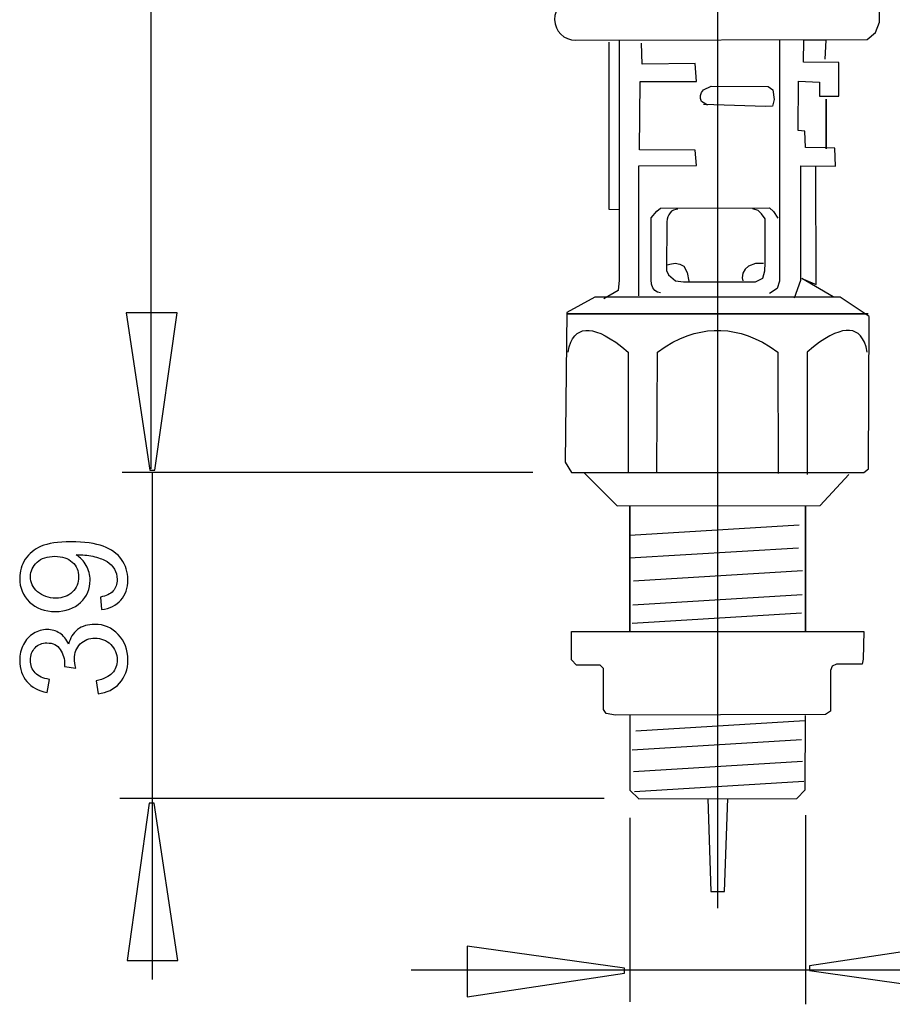
# Model space of a CAD drawing. Extents: x -18.3 to 7.9, y -38.3 to 38.1.
# Drawn here: x -17.5 to -0.8, y -17.5 to 1.3 of the extents above; entities that cross this region are included whole.
import ezdxf
from ezdxf.lldxf.tags import DXFTag

# ---------------------------------------------------------------- set-up
doc = ezdxf.new("R2010")
doc.units = 0
doc.header["$MEASUREMENT"] = 0
doc.layers.add('DEFAULT_1', color=7, linetype='CONTINUOUS')
tags = doc.linetypes.add('NEW_LINE5', pattern=[1.2, 0.5, -0.3, 0.1, -0.3]).pattern_tags.tags
tags[10:11] = [DXFTag(74, 4), DXFTag(75, 0), DXFTag(340, '0'), DXFTag(46, 1.0), DXFTag(50, 0.0), DXFTag(44, 0.0), DXFTag(45, 0.0)]
tags[8:9] = [DXFTag(74, 4), DXFTag(75, 0), DXFTag(340, '0'), DXFTag(46, 1.0), DXFTag(50, 0.0), DXFTag(44, 0.0), DXFTag(45, 0.0)]
tags[6:7] = [DXFTag(74, 4), DXFTag(75, 0), DXFTag(340, '0'), DXFTag(46, 1.0), DXFTag(50, 0.0), DXFTag(44, 0.0), DXFTag(45, 0.0)]
tags[4:5] = [DXFTag(74, 4), DXFTag(75, 0), DXFTag(340, '0'), DXFTag(46, 1.0), DXFTag(50, 0.0), DXFTag(44, 0.0), DXFTag(45, 0.0)]

msp = doc.modelspace()

# ---------------------------------------------------------------- linework, layer by layer
at = {"layer": 'DEFAULT_1', "color": 250}
for points in [[(-14.9839, 37.9975), (-14.9839, 37.9975), (-14.9839, -7.2878), (-14.9839, -7.2878)], [(-7.6994, -7.3571), (-7.6994, -7.3571), (-15.5359, -7.3571), (-15.5359, -7.3571)], [(-14.9629, -7.3571), (-14.9629, -7.3571), (-14.9629, -17.0303), (-14.9629, -17.0303)], [(-5.8433, -8.5509), (-5.8433, -8.5509), (-2.6154, -8.3548), (-2.6154, -8.3548)], [(-5.8542, -8.9866), (-5.8542, -8.9866), (-2.6263, -8.7905), (-2.6263, -8.7905)], [(-5.778, -9.4222), (-5.778, -9.4222), (-2.5501, -9.2261), (-2.5501, -9.2261)], [(-5.7889, -9.8796), (-5.7889, -9.8796), (-2.561, -9.6835), (-2.561, -9.6835)], [(-5.7998, -10.2281), (-5.7998, -10.2281), (-2.5719, -10.032), (-2.5719, -10.032)], [(-5.7346, -12.2864), (-5.7346, -12.2864), (-2.5067, -12.0903), (-2.5067, -12.0903)], [(-5.7999, -12.6458), (-5.7999, -12.6458), (-2.572, -12.4497), (-2.572, -12.4497)], [(-5.7781, -13.0596), (-5.7781, -13.0596), (-2.5502, -12.8635), (-2.5502, -12.8635)], [(-5.7564, -13.4408), (-5.7564, -13.4408), (-2.5285, -13.2447), (-2.5285, -13.2447)], [(-6.3363, -13.5793), (-6.3363, -13.5793), (-15.5771, -13.5793), (-15.5771, -13.5793)], [(-2.4956, -13.8956), (-2.4956, -13.8956), (-2.4956, -17.5031), (-2.4956, -17.5031)], [(-5.846, -13.943), (-5.846, -13.943), (-5.846, -17.4569), (-5.846, -17.4569)], [(7.8585, -16.8539), (7.8585, -16.8539), (-10.0205, -16.8539), (-10.0205, -16.8539)]]:
    msp.add_open_spline(points, degree=3, dxfattribs=at)
at = {"layer": 'DEFAULT_1', "color": 250, "linetype": 'NEW_LINE5'}
msp.add_open_spline([(-4.1708, 34.3337), (-4.1708, 34.3337), (-4.1708, -15.6693), (-4.1708, -15.6693)], degree=3, dxfattribs=at)
at = {"layer": 'DEFAULT_1', "color": 250}
for points, knots in [([(-6.8941, 1.6888), (-6.8941, 1.6888), (-1.3629, 1.6836), (-1.3629, 1.6836), (-1.3629, 1.6836), (-1.3629, 1.6836), (-1.1693, 1.5866), (-1.1693, 1.5866), (-1.1693, 1.5866), (-1.1693, 1.5866), (-1.0845, 1.4411), (-1.0845, 1.4411), (-1.0845, 1.4411), (-1.0845, 1.4411), (-1.0845, 1.2349), (-1.0845, 1.2349), (-1.0845, 1.2349), (-1.0845, 1.2349), (-1.1572, 1.0408), (-1.1572, 1.0408), (-1.1572, 1.0408), (-1.1572, 1.0408), (-1.3145, 0.9074), (-1.3145, 0.9074), (-1.3145, 0.9074), (-1.3145, 0.9074), (-6.883, 0.8912), (-6.883, 0.8912), (-6.883, 0.8912), (-7.1011, 0.8912), (-7.2787, 1.0664), (-7.2818, 1.2845), (-7.2818, 1.2845), (-7.2848, 1.5026), (-7.1121, 1.6827), (-6.8941, 1.6888)], [0, 0, 0, 0, 0.1, 0.1, 0.1, 0.1, 0.2, 0.2, 0.2, 0.2, 0.3, 0.3, 0.3, 0.3, 0.4, 0.4, 0.4, 0.4, 0.5, 0.5, 0.5, 0.5, 0.6, 0.6, 0.6, 0.6, 0.7, 0.7, 0.7, 0.7, 0.8, 0.8, 0.8, 0.8, 1, 1, 1, 1]), ([(-6.0477, 0.8912), (-6.0477, 0.8912), (-6.0477, -3.6876), (-6.0477, -3.6876), (-6.0477, -3.6876), (-6.0477, -3.6876), (-6.0696, -3.8855), (-6.0696, -3.8855), (-6.0696, -3.8855), (-6.0696, -3.8855), (-6.3411, -4.0424), (-6.3411, -4.0424)], [0, 0, 0, 0, 0.25, 0.25, 0.25, 0.25, 0.5, 0.5, 0.5, 0.5, 1, 1, 1, 1]), ([(-6.2446, 0.8544), (-6.2446, 0.8544), (-6.2446, -2.3315), (-6.2446, -2.3315), (-6.2446, -2.3315), (-6.2446, -2.3315), (-6.0592, -2.3369), (-6.0592, -2.3369)], [0, 0, 0, 0, 0.3333333, 0.3333333, 0.3333333, 0.3333333, 1, 1, 1, 1]), ([(-5.6765, -3.9846), (-5.6765, -3.9846), (-5.6765, -1.5019), (-5.6765, -1.5019), (-5.6765, -1.5019), (-5.6765, -1.5019), (-4.5764, -1.4999), (-4.5764, -1.4999), (-4.5764, -1.4999), (-4.5764, -1.4999), (-4.5973, -1.2069), (-4.5973, -1.2069), (-4.5973, -1.2069), (-4.5973, -1.2069), (-5.6624, -1.1965), (-5.6624, -1.1965), (-5.6624, -1.1965), (-5.6624, -1.1965), (-5.652, 0.101), (-5.652, 0.101), (-5.652, 0.101), (-5.652, 0.101), (-4.5764, 0.101), (-4.5764, 0.101), (-4.5764, 0.101), (-4.5764, 0.101), (-4.5973, 0.4463), (-4.5973, 0.4463), (-4.5973, 0.4463), (-4.5973, 0.4463), (-5.6102, 0.4359), (-5.6102, 0.4359), (-5.6102, 0.4359), (-5.6102, 0.4359), (-5.6207, 0.8335), (-5.6207, 0.8335)], [0, 0, 0, 0, 0.1, 0.1, 0.1, 0.1, 0.2, 0.2, 0.2, 0.2, 0.3, 0.3, 0.3, 0.3, 0.4, 0.4, 0.4, 0.4, 0.5, 0.5, 0.5, 0.5, 0.6, 0.6, 0.6, 0.6, 0.7, 0.7, 0.7, 0.7, 0.8, 0.8, 0.8, 0.8, 1, 1, 1, 1]), ([(-2.993, 0.8912), (-2.993, 0.8912), (-2.993, -3.7077), (-2.993, -3.7077), (-2.993, -3.7077), (-2.993, -3.7077), (-3.0379, -3.8446), (-3.0379, -3.8446), (-3.0379, -3.8446), (-3.0379, -3.8446), (-3.1799, -3.9412), (-3.1799, -3.9412)], [0, 0, 0, 0, 0.25, 0.25, 0.25, 0.25, 0.5, 0.5, 0.5, 0.5, 1, 1, 1, 1]), ([(-2.7038, -4.0244), (-2.7038, -4.0244), (-2.5853, -3.6876), (-2.5853, -3.6876), (-2.5853, -3.6876), (-2.5853, -3.6876), (-2.5853, -1.5019), (-2.5853, -1.5019), (-2.5853, -1.5019), (-2.5853, -1.5019), (-1.924, -1.5087), (-1.924, -1.5087), (-1.924, -1.5087), (-1.924, -1.5087), (-1.9335, -1.1656), (-1.9335, -1.1656), (-1.9335, -1.1656), (-1.9335, -1.1656), (-2.0967, -1.1628), (-2.0967, -1.1628), (-2.0967, -1.1628), (-2.0967, -1.1628), (-2.4945, -1.1561), (-2.4945, -1.1561), (-2.4945, -1.1561), (-2.4945, -1.1561), (-2.5041, -0.8416), (-2.5041, -0.8416), (-2.5041, -0.8416), (-2.5041, -0.8416), (-2.6372, -0.8321), (-2.6372, -0.8321), (-2.6372, -0.8321), (-2.6372, -0.8321), (-2.6277, 0.1113), (-2.6277, 0.1113), (-2.6277, 0.1113), (-2.6277, 0.1113), (-2.2283, 0.0922), (-2.2283, 0.0922), (-2.2283, 0.0922), (-2.2283, 0.0922), (-2.2283, -0.1746), (-2.2283, -0.1746), (-2.2283, -0.1746), (-2.2283, -0.1746), (-1.8574, -0.1746), (-1.8574, -0.1746), (-1.8574, -0.1746), (-1.8574, -0.1746), (-1.8574, 0.4639), (-1.8574, 0.4639), (-1.8574, 0.4639), (-1.8574, 0.4639), (-2.5326, 0.4734), (-2.5326, 0.4734), (-2.5326, 0.4734), (-2.5326, 0.4734), (-2.5231, 0.9022), (-2.5231, 0.9022), (-2.5231, 0.9022), (-2.5231, 0.9022), (-2.1046, 0.8927), (-2.1046, 0.8927), (-2.1046, 0.8927), (-2.1046, 0.8927), (-2.1237, 0.5306), (-2.1237, 0.5306)], [0, 0, 0, 0, 0.0555556, 0.0555556, 0.0555556, 0.0555556, 0.1111111, 0.1111111, 0.1111111, 0.1111111, 0.1666667, 0.1666667, 0.1666667, 0.1666667, 0.2222222, 0.2222222, 0.2222222, 0.2222222, 0.2777778, 0.2777778, 0.2777778, 0.2777778, 0.3333333, 0.3333333, 0.3333333, 0.3333333, 0.3888889, 0.3888889, 0.3888889, 0.3888889, 0.4444444, 0.4444444, 0.4444444, 0.4444444, 0.5, 0.5, 0.5, 0.5, 0.5555556, 0.5555556, 0.5555556, 0.5555556, 0.6111111, 0.6111111, 0.6111111, 0.6111111, 0.6666667, 0.6666667, 0.6666667, 0.6666667, 0.7222222, 0.7222222, 0.7222222, 0.7222222, 0.7777778, 0.7777778, 0.7777778, 0.7777778, 0.8333333, 0.8333333, 0.8333333, 0.8333333, 0.8888889, 0.8888889, 0.8888889, 0.8888889, 1, 1, 1, 1]), ([(-4.3647, -0.3497), (-4.3647, -0.3497), (-4.4775, -0.2796), (-4.4775, -0.2796), (-4.4775, -0.2796), (-4.4775, -0.2796), (-4.4953, -0.2227), (-4.4953, -0.2227), (-4.4953, -0.2227), (-4.4953, -0.2227), (-4.4953, -0.1647), (-4.4953, -0.1647), (-4.4953, -0.1647), (-4.4953, -0.1647), (-4.4775, -0.1077), (-4.4775, -0.1077), (-4.4775, -0.1077), (-4.4775, -0.1077), (-4.4407, -0.054), (-4.4407, -0.054), (-4.4407, -0.054), (-4.4407, -0.054), (-4.2939, 0.017), (-4.2939, 0.017), (-4.2939, 0.017), (-4.2939, 0.017), (-3.2049, 0.0091), (-3.2049, 0.0091), (-3.2049, 0.0091), (-3.2049, 0.0091), (-3.1175, -0.0546), (-3.1175, -0.0546), (-3.1175, -0.0546), (-3.1175, -0.0546), (-3.0937, -0.2378), (-3.0937, -0.2378), (-3.0937, -0.2378), (-3.0937, -0.2378), (-3.1255, -0.3653), (-3.1255, -0.3653), (-3.1255, -0.3653), (-3.1255, -0.3653), (-3.2606, -0.3732), (-3.2606, -0.3732), (-3.2606, -0.3732), (-3.2606, -0.3732), (-4.4407, -0.3334), (-4.4407, -0.3334)], [0, 0, 0, 0, 0.0769231, 0.0769231, 0.0769231, 0.0769231, 0.1538462, 0.1538462, 0.1538462, 0.1538462, 0.2307692, 0.2307692, 0.2307692, 0.2307692, 0.3076923, 0.3076923, 0.3076923, 0.3076923, 0.3846154, 0.3846154, 0.3846154, 0.3846154, 0.4615385, 0.4615385, 0.4615385, 0.4615385, 0.5384615, 0.5384615, 0.5384615, 0.5384615, 0.6153846, 0.6153846, 0.6153846, 0.6153846, 0.6923077, 0.6923077, 0.6923077, 0.6923077, 0.7692308, 0.7692308, 0.7692308, 0.7692308, 0.8461538, 0.8461538, 0.8461538, 0.8461538, 1, 1, 1, 1]), ([(-2.0967, -0.2343), (-2.0967, -0.2343), (-2.0967, -1.1628), (-2.0967, -1.1628), (-2.0967, -1.1628), (-2.0967, -1.1628), (-2.0967, -1.1828), (-2.0967, -1.1828), (-2.0967, -1.1828), (-2.0967, -1.1828), (-2.0967, -0.2343), (-2.0967, -0.2343)], [0, 0, 0, 0, 0.25, 0.25, 0.25, 0.25, 0.5, 0.5, 0.5, 0.5, 1, 1, 1, 1]), ([(-1.9659, -4.0025), (-1.9659, -4.0025), (-2.5633, -3.6576), (-2.5633, -3.6576), (-2.5633, -3.6576), (-2.5633, -3.6576), (-2.2898, -3.7709), (-2.2898, -3.7709), (-2.2898, -3.7709), (-2.2898, -3.7709), (-2.2976, -1.5207), (-2.2976, -1.5207)], [0, 0, 0, 0, 0.25, 0.25, 0.25, 0.25, 0.5, 0.5, 0.5, 0.5, 1, 1, 1, 1]), ([(-5.2638, -3.9269), (-5.2638, -3.9269), (-5.3188, -3.9159), (-5.3188, -3.9159), (-5.3188, -3.9159), (-5.3188, -3.9159), (-5.3679, -3.8824), (-5.3679, -3.8824), (-5.3679, -3.8824), (-5.3679, -3.8824), (-5.4054, -3.8302), (-5.4054, -3.8302), (-5.4054, -3.8302), (-5.4054, -3.8302), (-5.4302, -3.7609), (-5.4302, -3.7609), (-5.4302, -3.7609), (-5.4302, -3.7609), (-5.4391, -3.6795), (-5.4391, -3.6795), (-5.4391, -3.6795), (-5.4391, -3.6795), (-5.4368, -2.4988), (-5.4368, -2.4988), (-5.4368, -2.4988), (-5.4368, -2.4988), (-5.3303, -2.372), (-5.3303, -2.372), (-5.3303, -2.372), (-5.3303, -2.372), (-5.2638, -2.312), (-5.2638, -2.312), (-5.2638, -2.312), (-5.2638, -2.312), (-3.1802, -2.3053), (-3.1802, -2.3053), (-3.1802, -2.3053), (-3.1802, -2.3053), (-3.107, -2.3787), (-3.107, -2.3787), (-3.107, -2.3787), (-3.107, -2.3787), (-3.0204, -2.5054), (-3.0204, -2.5054)], [0, 0, 0, 0, 0.0833333, 0.0833333, 0.0833333, 0.0833333, 0.1666667, 0.1666667, 0.1666667, 0.1666667, 0.25, 0.25, 0.25, 0.25, 0.3333333, 0.3333333, 0.3333333, 0.3333333, 0.4166667, 0.4166667, 0.4166667, 0.4166667, 0.5, 0.5, 0.5, 0.5, 0.5833333, 0.5833333, 0.5833333, 0.5833333, 0.6666667, 0.6666667, 0.6666667, 0.6666667, 0.75, 0.75, 0.75, 0.75, 0.8333333, 0.8333333, 0.8333333, 0.8333333, 1, 1, 1, 1]), ([(-4.9275, -2.3315), (-4.9275, -2.3315), (-4.9708, -2.3361), (-4.9708, -2.3361), (-4.9708, -2.3361), (-4.9708, -2.3361), (-5.0115, -2.3495), (-5.0115, -2.3495), (-5.0115, -2.3495), (-5.0115, -2.3495), (-5.0482, -2.3715), (-5.0482, -2.3715), (-5.0482, -2.3715), (-5.0482, -2.3715), (-5.0797, -2.4012), (-5.0797, -2.4012), (-5.0797, -2.4012), (-5.0797, -2.4012), (-5.1051, -2.4374), (-5.1051, -2.4374), (-5.1051, -2.4374), (-5.1051, -2.4374), (-5.1237, -2.4787), (-5.1237, -2.4787), (-5.1237, -2.4787), (-5.1237, -2.4787), (-5.135, -2.5237), (-5.135, -2.5237), (-5.135, -2.5237), (-5.135, -2.5237), (-5.1387, -2.5708), (-5.1387, -2.5708), (-5.1387, -2.5708), (-5.1387, -2.5708), (-5.1439, -3.4994), (-5.1439, -3.4994), (-5.1439, -3.4994), (-5.1439, -3.4994), (-5.1107, -3.5861), (-5.1107, -3.5861), (-5.1107, -3.5861), (-5.1107, -3.5861), (-4.9775, -3.6995), (-4.9775, -3.6995), (-4.9775, -3.6995), (-4.9775, -3.6995), (-4.8244, -3.7195), (-4.8244, -3.7195), (-4.8244, -3.7195), (-4.8244, -3.7195), (-3.4465, -3.7195), (-3.4465, -3.7195), (-3.4465, -3.7195), (-3.4465, -3.7195), (-3.3067, -3.6461), (-3.3067, -3.6461), (-3.3067, -3.6461), (-3.3067, -3.6461), (-3.2734, -3.506), (-3.2734, -3.506), (-3.2734, -3.506), (-3.2734, -3.506), (-3.2667, -3.3593), (-3.2667, -3.3593), (-3.2667, -3.3593), (-3.2667, -3.3593), (-3.2667, -2.5188), (-3.2667, -2.5188), (-3.2667, -2.5188), (-3.2667, -2.5188), (-3.3333, -2.4187), (-3.3333, -2.4187), (-3.3333, -2.4187), (-3.3333, -2.4187), (-3.3999, -2.3587), (-3.3999, -2.3587), (-3.3999, -2.3587), (-3.3999, -2.3587), (-3.4997, -2.3253), (-3.4997, -2.3253)], [0, 0, 0, 0, 0.047619, 0.047619, 0.047619, 0.047619, 0.0952381, 0.0952381, 0.0952381, 0.0952381, 0.1428571, 0.1428571, 0.1428571, 0.1428571, 0.1904762, 0.1904762, 0.1904762, 0.1904762, 0.2380952, 0.2380952, 0.2380952, 0.2380952, 0.2857143, 0.2857143, 0.2857143, 0.2857143, 0.3333333, 0.3333333, 0.3333333, 0.3333333, 0.3809524, 0.3809524, 0.3809524, 0.3809524, 0.4285714, 0.4285714, 0.4285714, 0.4285714, 0.4761905, 0.4761905, 0.4761905, 0.4761905, 0.5238095, 0.5238095, 0.5238095, 0.5238095, 0.5714286, 0.5714286, 0.5714286, 0.5714286, 0.6190476, 0.6190476, 0.6190476, 0.6190476, 0.6666667, 0.6666667, 0.6666667, 0.6666667, 0.7142857, 0.7142857, 0.7142857, 0.7142857, 0.7619048, 0.7619048, 0.7619048, 0.7619048, 0.8095238, 0.8095238, 0.8095238, 0.8095238, 0.8571429, 0.8571429, 0.8571429, 0.8571429, 0.9047619, 0.9047619, 0.9047619, 0.9047619, 1, 1, 1, 1]), ([(-5.1359, -3.3943), (-5.1359, -3.3943), (-5.0829, -3.3784), (-5.0829, -3.3784), (-5.0829, -3.3784), (-5.0829, -3.3784), (-4.9812, -3.3631), (-4.9812, -3.3631), (-4.9812, -3.3631), (-4.9812, -3.3631), (-4.8944, -3.3784), (-4.8944, -3.3784), (-4.8944, -3.3784), (-4.8944, -3.3784), (-4.817, -3.4193), (-4.817, -3.4193), (-4.817, -3.4193), (-4.817, -3.4193), (-4.7512, -3.5394), (-4.7512, -3.5394), (-4.7512, -3.5394), (-4.7512, -3.5394), (-4.7179, -3.7061), (-4.7179, -3.7061)], [0, 0, 0, 0, 0.1428571, 0.1428571, 0.1428571, 0.1428571, 0.2857143, 0.2857143, 0.2857143, 0.2857143, 0.4285714, 0.4285714, 0.4285714, 0.4285714, 0.5714286, 0.5714286, 0.5714286, 0.5714286, 0.7142857, 0.7142857, 0.7142857, 0.7142857, 1, 1, 1, 1]), ([(-3.2934, -3.3659), (-3.2934, -3.3659), (-3.4465, -3.3659), (-3.4465, -3.3659), (-3.4465, -3.3659), (-3.4465, -3.3659), (-3.5798, -3.4193), (-3.5798, -3.4193), (-3.5798, -3.4193), (-3.5798, -3.4193), (-3.6453, -3.4764), (-3.6453, -3.4764), (-3.6453, -3.4764), (-3.6453, -3.4764), (-3.688, -3.5544), (-3.688, -3.5544), (-3.688, -3.5544), (-3.688, -3.5544), (-3.7016, -3.6396), (-3.7016, -3.6396), (-3.7016, -3.6396), (-3.7016, -3.6396), (-3.6928, -3.6995), (-3.6928, -3.6995)], [0, 0, 0, 0, 0.1428571, 0.1428571, 0.1428571, 0.1428571, 0.2857143, 0.2857143, 0.2857143, 0.2857143, 0.4285714, 0.4285714, 0.4285714, 0.4285714, 0.5714286, 0.5714286, 0.5714286, 0.5714286, 0.7142857, 0.7142857, 0.7142857, 0.7142857, 1, 1, 1, 1]), ([(-7.0823, -7.1569), (-7.0823, -7.1569), (-7.0497, -4.3035), (-7.0497, -4.3035), (-7.0497, -4.3035), (-7.0497, -4.3035), (-6.5172, -4.0095), (-6.5172, -4.0095), (-6.5172, -4.0095), (-6.5172, -4.0095), (-1.8329, -4.0095), (-1.8329, -4.0095), (-1.8329, -4.0095), (-1.8329, -4.0095), (-1.3544, -4.3291), (-1.3544, -4.3291), (-1.3544, -4.3291), (-1.3544, -4.3291), (-1.2786, -4.3797), (-1.2786, -4.3797), (-1.2786, -4.3797), (-1.2786, -4.3797), (-1.2895, -7.2875), (-1.2895, -7.2875), (-1.2895, -7.2875), (-1.2895, -7.2875), (-1.3788, -7.3571), (-1.3788, -7.3571), (-1.3788, -7.3571), (-1.3788, -7.3571), (-6.9627, -7.3571), (-6.9627, -7.3571), (-6.9627, -7.3571), (-6.9627, -7.3571), (-7.0823, -7.1569), (-7.0823, -7.1569)], [0, 0, 0, 0, 0.1, 0.1, 0.1, 0.1, 0.2, 0.2, 0.2, 0.2, 0.3, 0.3, 0.3, 0.3, 0.4, 0.4, 0.4, 0.4, 0.5, 0.5, 0.5, 0.5, 0.6, 0.6, 0.6, 0.6, 0.7, 0.7, 0.7, 0.7, 0.8, 0.8, 0.8, 0.8, 1, 1, 1, 1]), ([(-14.4856, -4.3103), (-14.4856, -4.3103), (-14.909, -7.3102), (-14.909, -7.3102), (-14.909, -7.3102), (-14.909, -7.3102), (-15.003, -7.3102), (-15.003, -7.3102), (-15.003, -7.3102), (-15.003, -7.3102), (-15.4545, -4.3103), (-15.4545, -4.3103), (-15.4545, -4.3103), (-15.4545, -4.3103), (-14.4856, -4.3103), (-14.4856, -4.3103)], [0, 0, 0, 0, 0.2, 0.2, 0.2, 0.2, 0.4, 0.4, 0.4, 0.4, 0.6, 0.6, 0.6, 0.6, 1, 1, 1, 1]), ([(-1.299, -4.3291), (-1.299, -4.3291), (-1.3544, -4.3291), (-1.3544, -4.3291), (-1.3544, -4.3291), (-1.3544, -4.3291), (-7.0425, -4.3291), (-7.0425, -4.3291), (-7.0425, -4.3291), (-7.0425, -4.3291), (-1.299, -4.3291), (-1.299, -4.3291)], [0, 0, 0, 0, 0.25, 0.25, 0.25, 0.25, 0.5, 0.5, 0.5, 0.5, 1, 1, 1, 1]), ([(-7.0244, -5.0594), (-7.0244, -5.0594), (-7.0023, -4.9568), (-7.0023, -4.9568), (-7.0023, -4.9568), (-7.0023, -4.9568), (-6.9732, -4.8721), (-6.9732, -4.8721), (-6.9732, -4.8721), (-6.9732, -4.8721), (-6.9381, -4.8033), (-6.9381, -4.8033), (-6.9381, -4.8033), (-6.9381, -4.8033), (-6.8976, -4.7486), (-6.8976, -4.7486), (-6.8976, -4.7486), (-6.8976, -4.7486), (-6.8523, -4.7065), (-6.8523, -4.7065), (-6.8523, -4.7065), (-6.8523, -4.7065), (-6.8024, -4.6759), (-6.8024, -4.6759), (-6.8024, -4.6759), (-6.8024, -4.6759), (-6.748, -4.656), (-6.748, -4.656), (-6.748, -4.656), (-6.748, -4.656), (-6.689, -4.6461), (-6.689, -4.6461), (-6.689, -4.6461), (-6.689, -4.6461), (-6.6253, -4.6461), (-6.6253, -4.6461), (-6.6253, -4.6461), (-6.6253, -4.6461), (-6.5565, -4.656), (-6.5565, -4.656), (-6.5565, -4.656), (-6.5565, -4.656), (-6.4821, -4.6759), (-6.4821, -4.6759), (-6.4821, -4.6759), (-6.4821, -4.6759), (-6.4016, -4.7065), (-6.4016, -4.7065), (-6.4016, -4.7065), (-6.4016, -4.7065), (-6.3142, -4.7486), (-6.3142, -4.7486), (-6.3142, -4.7486), (-6.3142, -4.7486), (-6.219, -4.8033), (-6.219, -4.8033), (-6.219, -4.8033), (-6.219, -4.8033), (-6.1151, -4.8721), (-6.1151, -4.8721), (-6.1151, -4.8721), (-6.1151, -4.8721), (-6.0014, -4.9568), (-6.0014, -4.9568), (-6.0014, -4.9568), (-6.0014, -4.9568), (-5.8767, -5.0594), (-5.8767, -5.0594), (-5.8767, -5.0594), (-5.8767, -5.0594), (-5.8759, -7.3638), (-5.8759, -7.3638)], [0, 0, 0, 0, 0.0526316, 0.0526316, 0.0526316, 0.0526316, 0.1052632, 0.1052632, 0.1052632, 0.1052632, 0.1578947, 0.1578947, 0.1578947, 0.1578947, 0.2105263, 0.2105263, 0.2105263, 0.2105263, 0.2631579, 0.2631579, 0.2631579, 0.2631579, 0.3157895, 0.3157895, 0.3157895, 0.3157895, 0.3684211, 0.3684211, 0.3684211, 0.3684211, 0.4210526, 0.4210526, 0.4210526, 0.4210526, 0.4736842, 0.4736842, 0.4736842, 0.4736842, 0.5263158, 0.5263158, 0.5263158, 0.5263158, 0.5789474, 0.5789474, 0.5789474, 0.5789474, 0.6315789, 0.6315789, 0.6315789, 0.6315789, 0.6842105, 0.6842105, 0.6842105, 0.6842105, 0.7368421, 0.7368421, 0.7368421, 0.7368421, 0.7894737, 0.7894737, 0.7894737, 0.7894737, 0.8421053, 0.8421053, 0.8421053, 0.8421053, 0.8947368, 0.8947368, 0.8947368, 0.8947368, 1, 1, 1, 1]), ([(-5.3325, -7.3529), (-5.3325, -7.3529), (-5.3185, -5.0594), (-5.3185, -5.0594), (-5.3185, -5.0594), (-5.3185, -5.0594), (-5.1716, -4.9568), (-5.1716, -4.9568), (-5.1716, -4.9568), (-5.1716, -4.9568), (-5.0289, -4.8721), (-5.0289, -4.8721), (-5.0289, -4.8721), (-5.0289, -4.8721), (-4.8898, -4.8033), (-4.8898, -4.8033), (-4.8898, -4.8033), (-4.8898, -4.8033), (-4.7542, -4.7486), (-4.7542, -4.7486), (-4.7542, -4.7486), (-4.7542, -4.7486), (-4.6215, -4.7065), (-4.6215, -4.7065), (-4.6215, -4.7065), (-4.6215, -4.7065), (-4.491, -4.6759), (-4.491, -4.6759), (-4.491, -4.6759), (-4.491, -4.6759), (-4.3622, -4.656), (-4.3622, -4.656), (-4.3622, -4.656), (-4.3622, -4.656), (-4.2345, -4.6461), (-4.2345, -4.6461), (-4.2345, -4.6461), (-4.2345, -4.6461), (-4.107, -4.6461), (-4.107, -4.6461), (-4.107, -4.6461), (-4.107, -4.6461), (-3.9793, -4.656), (-3.9793, -4.656), (-3.9793, -4.656), (-3.9793, -4.656), (-3.8505, -4.6759), (-3.8505, -4.6759), (-3.8505, -4.6759), (-3.8505, -4.6759), (-3.72, -4.7065), (-3.72, -4.7065), (-3.72, -4.7065), (-3.72, -4.7065), (-3.5873, -4.7486), (-3.5873, -4.7486), (-3.5873, -4.7486), (-3.5873, -4.7486), (-3.4517, -4.8033), (-3.4517, -4.8033), (-3.4517, -4.8033), (-3.4517, -4.8033), (-3.3127, -4.8721), (-3.3127, -4.8721), (-3.3127, -4.8721), (-3.3127, -4.8721), (-3.1699, -4.9568), (-3.1699, -4.9568), (-3.1699, -4.9568), (-3.1699, -4.9568), (-3.023, -5.0594), (-3.023, -5.0594), (-3.023, -5.0594), (-3.023, -5.0594), (-3.0176, -7.3747), (-3.0176, -7.3747)], [0, 0, 0, 0, 0.05, 0.05, 0.05, 0.05, 0.1, 0.1, 0.1, 0.1, 0.15, 0.15, 0.15, 0.15, 0.2, 0.2, 0.2, 0.2, 0.25, 0.25, 0.25, 0.25, 0.3, 0.3, 0.3, 0.3, 0.35, 0.35, 0.35, 0.35, 0.4, 0.4, 0.4, 0.4, 0.45, 0.45, 0.45, 0.45, 0.5, 0.5, 0.5, 0.5, 0.55, 0.55, 0.55, 0.55, 0.6, 0.6, 0.6, 0.6, 0.65, 0.65, 0.65, 0.65, 0.7, 0.7, 0.7, 0.7, 0.75, 0.75, 0.75, 0.75, 0.8, 0.8, 0.8, 0.8, 0.85, 0.85, 0.85, 0.85, 0.9, 0.9, 0.9, 0.9, 1, 1, 1, 1]), ([(-1.3171, -5.0594), (-1.3171, -5.0594), (-1.3392, -4.9568), (-1.3392, -4.9568), (-1.3392, -4.9568), (-1.3392, -4.9568), (-1.3683, -4.8721), (-1.3683, -4.8721), (-1.3683, -4.8721), (-1.3683, -4.8721), (-1.4034, -4.8033), (-1.4034, -4.8033), (-1.4034, -4.8033), (-1.4034, -4.8033), (-1.4439, -4.7486), (-1.4439, -4.7486), (-1.4439, -4.7486), (-1.4439, -4.7486), (-1.4892, -4.7065), (-1.4892, -4.7065), (-1.4892, -4.7065), (-1.4892, -4.7065), (-1.5391, -4.6759), (-1.5391, -4.6759), (-1.5391, -4.6759), (-1.5391, -4.6759), (-1.5935, -4.656), (-1.5935, -4.656), (-1.5935, -4.656), (-1.5935, -4.656), (-1.6525, -4.6461), (-1.6525, -4.6461), (-1.6525, -4.6461), (-1.6525, -4.6461), (-1.7162, -4.6461), (-1.7162, -4.6461), (-1.7162, -4.6461), (-1.7162, -4.6461), (-1.785, -4.656), (-1.785, -4.656), (-1.785, -4.656), (-1.785, -4.656), (-1.8594, -4.6759), (-1.8594, -4.6759), (-1.8594, -4.6759), (-1.8594, -4.6759), (-1.9399, -4.7065), (-1.9399, -4.7065), (-1.9399, -4.7065), (-1.9399, -4.7065), (-2.0273, -4.7486), (-2.0273, -4.7486), (-2.0273, -4.7486), (-2.0273, -4.7486), (-2.1225, -4.8033), (-2.1225, -4.8033), (-2.1225, -4.8033), (-2.1225, -4.8033), (-2.2264, -4.8721), (-2.2264, -4.8721), (-2.2264, -4.8721), (-2.2264, -4.8721), (-2.3401, -4.9568), (-2.3401, -4.9568), (-2.3401, -4.9568), (-2.3401, -4.9568), (-2.4648, -5.0594), (-2.4648, -5.0594), (-2.4648, -5.0594), (-2.4648, -5.0594), (-2.4633, -7.3964), (-2.4633, -7.3964)], [0, 0, 0, 0, 0.0526316, 0.0526316, 0.0526316, 0.0526316, 0.1052632, 0.1052632, 0.1052632, 0.1052632, 0.1578947, 0.1578947, 0.1578947, 0.1578947, 0.2105263, 0.2105263, 0.2105263, 0.2105263, 0.2631579, 0.2631579, 0.2631579, 0.2631579, 0.3157895, 0.3157895, 0.3157895, 0.3157895, 0.3684211, 0.3684211, 0.3684211, 0.3684211, 0.4210526, 0.4210526, 0.4210526, 0.4210526, 0.4736842, 0.4736842, 0.4736842, 0.4736842, 0.5263158, 0.5263158, 0.5263158, 0.5263158, 0.5789474, 0.5789474, 0.5789474, 0.5789474, 0.6315789, 0.6315789, 0.6315789, 0.6315789, 0.6842105, 0.6842105, 0.6842105, 0.6842105, 0.7368421, 0.7368421, 0.7368421, 0.7368421, 0.7894737, 0.7894737, 0.7894737, 0.7894737, 0.8421053, 0.8421053, 0.8421053, 0.8421053, 0.8947368, 0.8947368, 0.8947368, 0.8947368, 1, 1, 1, 1]), ([(-6.7133, -7.3673), (-6.7133, -7.3673), (-6.0853, -7.9953), (-6.0853, -7.9953), (-6.0853, -7.9953), (-6.0853, -7.9953), (-2.2133, -7.9845), (-2.2133, -7.9845), (-2.2133, -7.9845), (-2.2133, -7.9845), (-1.6699, -7.3964), (-1.6699, -7.3964)], [0, 0, 0, 0, 0.25, 0.25, 0.25, 0.25, 0.5, 0.5, 0.5, 0.5, 1, 1, 1, 1]), ([(-5.846, -7.9953), (-5.846, -7.9953), (-5.846, -10.3884), (-5.846, -10.3884), (-5.846, -10.3884), (-5.846, -10.3884), (-5.846, -7.9953), (-5.846, -7.9953)], [0, 0, 0, 0, 0.3333333, 0.3333333, 0.3333333, 0.3333333, 1, 1, 1, 1]), ([(-2.4956, -7.9953), (-2.4956, -7.9953), (-2.4956, -10.3884), (-2.4956, -10.3884), (-2.4956, -10.3884), (-2.4956, -10.3884), (-2.4956, -7.9953), (-2.4956, -7.9953)], [0, 0, 0, 0, 0.3333333, 0.3333333, 0.3333333, 0.3333333, 1, 1, 1, 1]), ([(-15.9279, -9.9711), (-15.9279, -9.9711), (-15.95, -9.7326), (-15.95, -9.7326), (-15.95, -9.7326), (-15.838, -9.7124), (-15.7567, -9.6738), (-15.7059, -9.6169), (-15.7059, -9.6169), (-15.6555, -9.56), (-15.6301, -9.4871), (-15.6301, -9.3977), (-15.6301, -9.3977), (-15.6301, -9.3215), (-15.6475, -9.2548), (-15.6828, -9.1974), (-15.6828, -9.1974), (-15.7176, -9.14), (-15.7642, -9.0929), (-15.8225, -9.0563), (-15.8225, -9.0563), (-15.8808, -9.0191), (-15.9599, -8.9885), (-16.0586, -8.9636), (-16.0586, -8.9636), (-16.1579, -8.9391), (-16.259, -8.9264), (-16.362, -8.9264), (-16.362, -8.9264), (-16.3728, -8.9264), (-16.3898, -8.9269), (-16.4114, -8.9278), (-16.4114, -8.9278), (-16.3329, -8.9777), (-16.2684, -9.0454), (-16.2195, -9.131), (-16.2195, -9.131), (-16.1701, -9.2171), (-16.1457, -9.3103), (-16.1457, -9.41), (-16.1457, -9.41), (-16.1457, -9.5774), (-16.2063, -9.719), (-16.3277, -9.8347), (-16.3277, -9.8347), (-16.449, -9.9504), (-16.6085, -10.0083), (-16.807, -10.0083), (-16.807, -10.0083), (-17.0121, -10.0083), (-17.1767, -9.9481), (-17.3018, -9.8272), (-17.3018, -9.8272), (-17.4269, -9.7063), (-17.4895, -9.5548), (-17.4895, -9.3728), (-17.4895, -9.3728), (-17.4895, -9.2416), (-17.4537, -9.1216), (-17.3832, -9.0125), (-17.3832, -9.0125), (-17.3126, -8.9039), (-17.2115, -8.8211), (-17.0807, -8.7646), (-17.0807, -8.7646), (-16.95, -8.7082), (-16.7604, -8.68), (-16.5121, -8.68), (-16.5121, -8.68), (-16.2543, -8.68), (-16.0488, -8.7077), (-15.8954, -8.7637), (-15.8954, -8.7637), (-15.7425, -8.8201), (-15.6264, -8.9034), (-15.5464, -9.0139), (-15.5464, -9.0139), (-15.4664, -9.1249), (-15.4265, -9.2543), (-15.4265, -9.4034), (-15.4265, -9.4034), (-15.4265, -9.5614), (-15.4702, -9.6903), (-15.5582, -9.7905), (-15.5582, -9.7905), (-15.6457, -9.8907), (-15.7689, -9.9509), (-15.9279, -9.9711)], [0, 0, 0, 0, 0.0434783, 0.0434783, 0.0434783, 0.0434783, 0.0869565, 0.0869565, 0.0869565, 0.0869565, 0.1304348, 0.1304348, 0.1304348, 0.1304348, 0.173913, 0.173913, 0.173913, 0.173913, 0.2173913, 0.2173913, 0.2173913, 0.2173913, 0.2608696, 0.2608696, 0.2608696, 0.2608696, 0.3043478, 0.3043478, 0.3043478, 0.3043478, 0.3478261, 0.3478261, 0.3478261, 0.3478261, 0.3913043, 0.3913043, 0.3913043, 0.3913043, 0.4347826, 0.4347826, 0.4347826, 0.4347826, 0.4782609, 0.4782609, 0.4782609, 0.4782609, 0.5217391, 0.5217391, 0.5217391, 0.5217391, 0.5652174, 0.5652174, 0.5652174, 0.5652174, 0.6086957, 0.6086957, 0.6086957, 0.6086957, 0.6521739, 0.6521739, 0.6521739, 0.6521739, 0.6956522, 0.6956522, 0.6956522, 0.6956522, 0.7391304, 0.7391304, 0.7391304, 0.7391304, 0.7826087, 0.7826087, 0.7826087, 0.7826087, 0.826087, 0.826087, 0.826087, 0.826087, 0.8695652, 0.8695652, 0.8695652, 0.8695652, 0.9130435, 0.9130435, 0.9130435, 0.9130435, 1, 1, 1, 1]), ([(-16.8197, -8.9556), (-16.9617, -8.9556), (-17.0751, -8.9932), (-17.1584, -9.069), (-17.1584, -9.069), (-17.2421, -9.1452), (-17.2839, -9.2359), (-17.2839, -9.3427), (-17.2839, -9.3427), (-17.2839, -9.4528), (-17.2388, -9.5487), (-17.1489, -9.6306), (-17.1489, -9.6306), (-17.0586, -9.7124), (-16.942, -9.7533), (-16.799, -9.7533), (-16.799, -9.7533), (-16.6701, -9.7533), (-16.5657, -9.7143), (-16.4853, -9.6367), (-16.4853, -9.6367), (-16.4048, -9.5591), (-16.3648, -9.4636), (-16.3648, -9.3498), (-16.3648, -9.3498), (-16.3648, -9.2345), (-16.4048, -9.1405), (-16.4853, -9.0666), (-16.4853, -9.0666), (-16.5657, -8.9923), (-16.6772, -8.9556), (-16.8197, -8.9556)], [0, 0, 0, 0, 0.1111111, 0.1111111, 0.1111111, 0.1111111, 0.2222222, 0.2222222, 0.2222222, 0.2222222, 0.3333333, 0.3333333, 0.3333333, 0.3333333, 0.4444444, 0.4444444, 0.4444444, 0.4444444, 0.5555556, 0.5555556, 0.5555556, 0.5555556, 0.6666667, 0.6666667, 0.6666667, 0.6666667, 0.7777778, 0.7777778, 0.7777778, 0.7777778, 1, 1, 1, 1]), ([(-15.9942, -11.5765), (-15.9942, -11.5765), (-16.0271, -11.3286), (-16.0271, -11.3286), (-16.0271, -11.3286), (-15.8865, -11.2999), (-15.7854, -11.2514), (-15.7233, -11.1832), (-15.7233, -11.1832), (-15.6612, -11.1146), (-15.6301, -11.0313), (-15.6301, -10.933), (-15.6301, -10.933), (-15.6301, -10.8164), (-15.6706, -10.7176), (-15.7515, -10.6371), (-15.7515, -10.6371), (-15.8324, -10.5572), (-15.9326, -10.5167), (-16.0521, -10.5167), (-16.0521, -10.5167), (-16.1659, -10.5167), (-16.26, -10.5539), (-16.3338, -10.6282), (-16.3338, -10.6282), (-16.4076, -10.703), (-16.4448, -10.7975), (-16.4448, -10.9123), (-16.4448, -10.9123), (-16.4448, -10.9593), (-16.4354, -11.0177), (-16.4171, -11.0873), (-16.4171, -11.0873), (-16.4171, -11.0873), (-16.6348, -11.0595), (-16.6348, -11.0595), (-16.6348, -11.0595), (-16.633, -11.0431), (-16.632, -11.0299), (-16.632, -11.0196), (-16.632, -11.0196), (-16.632, -10.9142), (-16.6598, -10.8192), (-16.7148, -10.7345), (-16.7148, -10.7345), (-16.7698, -10.6498), (-16.855, -10.6075), (-16.9697, -10.6075), (-16.9697, -10.6075), (-17.0605, -10.6075), (-17.1362, -10.6386), (-17.1955, -10.7002), (-17.1955, -10.7002), (-17.2552, -10.7618), (-17.2854, -10.8413), (-17.2854, -10.9387), (-17.2854, -10.9387), (-17.2854, -11.0351), (-17.2548, -11.1155), (-17.1946, -11.1795), (-17.1946, -11.1795), (-17.1339, -11.2439), (-17.0426, -11.2853), (-16.9213, -11.3037), (-16.9213, -11.3037), (-16.9213, -11.3037), (-16.9655, -11.5515), (-16.9655, -11.5515), (-16.9655, -11.5515), (-17.132, -11.5214), (-17.2609, -11.4523), (-17.3521, -11.345), (-17.3521, -11.345), (-17.4434, -11.2373), (-17.4895, -11.1037), (-17.4895, -10.9438), (-17.4895, -10.9438), (-17.4895, -10.8338), (-17.4655, -10.7322), (-17.4185, -10.6395), (-17.4185, -10.6395), (-17.371, -10.5468), (-17.3065, -10.4758), (-17.2247, -10.4264), (-17.2247, -10.4264), (-17.1428, -10.3775), (-17.0563, -10.3526), (-16.9641, -10.3526), (-16.9641, -10.3526), (-16.8771, -10.3526), (-16.7976, -10.3761), (-16.7256, -10.4231), (-16.7256, -10.4231), (-16.6541, -10.4702), (-16.5972, -10.5393), (-16.5549, -10.631), (-16.5549, -10.631), (-16.5276, -10.5116), (-16.4702, -10.4189), (-16.3832, -10.3526), (-16.3832, -10.3526), (-16.2966, -10.2867), (-16.188, -10.2538), (-16.0577, -10.2538), (-16.0577, -10.2538), (-15.8813, -10.2538), (-15.7317, -10.3178), (-15.609, -10.4466), (-15.609, -10.4466), (-15.4862, -10.5751), (-15.4251, -10.7378), (-15.4251, -10.9344), (-15.4251, -10.9344), (-15.4251, -11.1117), (-15.4777, -11.259), (-15.5836, -11.3761), (-15.5836, -11.3761), (-15.6889, -11.4932), (-15.8258, -11.56), (-15.9942, -11.5765)], [0, 0, 0, 0, 0.0322581, 0.0322581, 0.0322581, 0.0322581, 0.0645161, 0.0645161, 0.0645161, 0.0645161, 0.0967742, 0.0967742, 0.0967742, 0.0967742, 0.1290323, 0.1290323, 0.1290323, 0.1290323, 0.1612903, 0.1612903, 0.1612903, 0.1612903, 0.1935484, 0.1935484, 0.1935484, 0.1935484, 0.2258065, 0.2258065, 0.2258065, 0.2258065, 0.2580645, 0.2580645, 0.2580645, 0.2580645, 0.2903226, 0.2903226, 0.2903226, 0.2903226, 0.3225806, 0.3225806, 0.3225806, 0.3225806, 0.3548387, 0.3548387, 0.3548387, 0.3548387, 0.3870968, 0.3870968, 0.3870968, 0.3870968, 0.4193548, 0.4193548, 0.4193548, 0.4193548, 0.4516129, 0.4516129, 0.4516129, 0.4516129, 0.483871, 0.483871, 0.483871, 0.483871, 0.516129, 0.516129, 0.516129, 0.516129, 0.5483871, 0.5483871, 0.5483871, 0.5483871, 0.5806452, 0.5806452, 0.5806452, 0.5806452, 0.6129032, 0.6129032, 0.6129032, 0.6129032, 0.6451613, 0.6451613, 0.6451613, 0.6451613, 0.6774194, 0.6774194, 0.6774194, 0.6774194, 0.7096774, 0.7096774, 0.7096774, 0.7096774, 0.7419355, 0.7419355, 0.7419355, 0.7419355, 0.7741935, 0.7741935, 0.7741935, 0.7741935, 0.8064516, 0.8064516, 0.8064516, 0.8064516, 0.8387097, 0.8387097, 0.8387097, 0.8387097, 0.8709677, 0.8709677, 0.8709677, 0.8709677, 0.9032258, 0.9032258, 0.9032258, 0.9032258, 0.9354839, 0.9354839, 0.9354839, 0.9354839, 1, 1, 1, 1]), ([(-1.3788, -10.3884), (-1.3788, -10.3884), (-6.9627, -10.3884), (-6.9627, -10.3884), (-6.9627, -10.3884), (-6.9627, -10.3884), (-6.9573, -10.9276), (-6.9573, -10.9276), (-6.9573, -10.9276), (-6.9573, -10.9276), (-6.8633, -11.0322), (-6.8633, -11.0322), (-6.8633, -11.0322), (-6.8633, -11.0322), (-6.4143, -11.0322), (-6.4143, -11.0322), (-6.4143, -11.0322), (-6.4143, -11.0322), (-6.3516, -11.095), (-6.3516, -11.095), (-6.3516, -11.095), (-6.3516, -11.095), (-6.3516, -11.8797), (-6.3516, -11.8797), (-6.3516, -11.8797), (-6.3516, -11.8797), (-6.2994, -11.953), (-6.2994, -11.953), (-6.2994, -11.953), (-6.2994, -11.953), (-6.1219, -11.9844), (-6.1219, -11.9844), (-6.1219, -11.9844), (-6.1219, -11.9844), (-2.1121, -11.9739), (-2.1121, -11.9739), (-2.1121, -11.9739), (-2.1121, -11.9739), (-2.0181, -11.9111), (-2.0181, -11.9111), (-2.0181, -11.9111), (-2.0181, -11.9111), (-2.0181, -11.1368), (-2.0181, -11.1368), (-2.0181, -11.1368), (-2.0181, -11.1368), (-1.9868, -11.0531), (-1.9868, -11.0531), (-1.9868, -11.0531), (-1.9868, -11.0531), (-1.9032, -11.0113), (-1.9032, -11.0113), (-1.9032, -11.0113), (-1.9032, -11.0113), (-1.4125, -11.0113), (-1.4125, -11.0113), (-1.4125, -11.0113), (-1.4125, -11.0113), (-1.3916, -10.9171), (-1.3916, -10.9171), (-1.3916, -10.9171), (-1.3916, -10.9171), (-1.3788, -10.3884), (-1.3788, -10.3884)], [0, 0, 0, 0, 0.0588235, 0.0588235, 0.0588235, 0.0588235, 0.1176471, 0.1176471, 0.1176471, 0.1176471, 0.1764706, 0.1764706, 0.1764706, 0.1764706, 0.2352941, 0.2352941, 0.2352941, 0.2352941, 0.2941176, 0.2941176, 0.2941176, 0.2941176, 0.3529412, 0.3529412, 0.3529412, 0.3529412, 0.4117647, 0.4117647, 0.4117647, 0.4117647, 0.4705882, 0.4705882, 0.4705882, 0.4705882, 0.5294118, 0.5294118, 0.5294118, 0.5294118, 0.5882353, 0.5882353, 0.5882353, 0.5882353, 0.6470588, 0.6470588, 0.6470588, 0.6470588, 0.7058824, 0.7058824, 0.7058824, 0.7058824, 0.7647059, 0.7647059, 0.7647059, 0.7647059, 0.8235294, 0.8235294, 0.8235294, 0.8235294, 0.8823529, 0.8823529, 0.8823529, 0.8823529, 1, 1, 1, 1]), ([(-5.846, -11.9838), (-5.846, -11.9838), (-5.846, -13.4197), (-5.846, -13.4197), (-5.846, -13.4197), (-5.846, -13.4197), (-5.673, -13.5816), (-5.673, -13.5816), (-5.673, -13.5816), (-5.673, -13.5816), (-2.6573, -13.5752), (-2.6573, -13.5752), (-2.6573, -13.5752), (-2.6573, -13.5752), (-2.5034, -13.408), (-2.5034, -13.408), (-2.5034, -13.408), (-2.5034, -13.408), (-2.4969, -11.9935), (-2.4969, -11.9935)], [0, 0, 0, 0, 0.1666667, 0.1666667, 0.1666667, 0.1666667, 0.3333333, 0.3333333, 0.3333333, 0.3333333, 0.5, 0.5, 0.5, 0.5, 0.6666667, 0.6666667, 0.6666667, 0.6666667, 1, 1, 1, 1]), ([(-15.441, -16.6658), (-15.441, -16.6658), (-15.0176, -13.6659), (-15.0176, -13.6659), (-15.0176, -13.6659), (-15.0176, -13.6659), (-14.9236, -13.6659), (-14.9236, -13.6659), (-14.9236, -13.6659), (-14.9236, -13.6659), (-14.4721, -16.6658), (-14.4721, -16.6658), (-14.4721, -16.6658), (-14.4721, -16.6658), (-15.441, -16.6658), (-15.441, -16.6658)], [0, 0, 0, 0, 0.2, 0.2, 0.2, 0.2, 0.4, 0.4, 0.4, 0.4, 0.6, 0.6, 0.6, 0.6, 1, 1, 1, 1]), ([(-4.3602, -13.5793), (-4.3602, -13.5793), (-4.2984, -15.3502), (-4.2984, -15.3502), (-4.2984, -15.3502), (-4.2984, -15.3502), (-4.0368, -15.3497), (-4.0368, -15.3497), (-4.0368, -15.3497), (-4.0368, -15.3497), (-3.9791, -13.5752), (-3.9791, -13.5752)], [0, 0, 0, 0, 0.25, 0.25, 0.25, 0.25, 0.5, 0.5, 0.5, 0.5, 1, 1, 1, 1]), ([(0.5817, -17.2846), (0.5817, -17.2846), (-2.4182, -16.8612), (-2.4182, -16.8612), (-2.4182, -16.8612), (-2.4182, -16.8612), (-2.4182, -16.7672), (-2.4182, -16.7672), (-2.4182, -16.7672), (-2.4182, -16.7672), (0.5817, -16.3157), (0.5817, -16.3157), (0.5817, -16.3157), (0.5817, -16.3157), (0.5817, -17.2846), (0.5817, -17.2846)], [0, 0, 0, 0, 0.2, 0.2, 0.2, 0.2, 0.4, 0.4, 0.4, 0.4, 0.6, 0.6, 0.6, 0.6, 1, 1, 1, 1]), ([(-8.9488, -16.3925), (-8.9488, -16.3925), (-5.9489, -16.8159), (-5.9489, -16.8159), (-5.9489, -16.8159), (-5.9489, -16.8159), (-5.9489, -16.9099), (-5.9489, -16.9099), (-5.9489, -16.9099), (-5.9489, -16.9099), (-8.9488, -17.3614), (-8.9488, -17.3614), (-8.9488, -17.3614), (-8.9488, -17.3614), (-8.9488, -16.3925), (-8.9488, -16.3925)], [0, 0, 0, 0, 0.2, 0.2, 0.2, 0.2, 0.4, 0.4, 0.4, 0.4, 0.6, 0.6, 0.6, 0.6, 1, 1, 1, 1])]:
    msp.add_open_spline(points, degree=3, knots=knots, dxfattribs=at)

doc.saveas('drawing.dxf')
